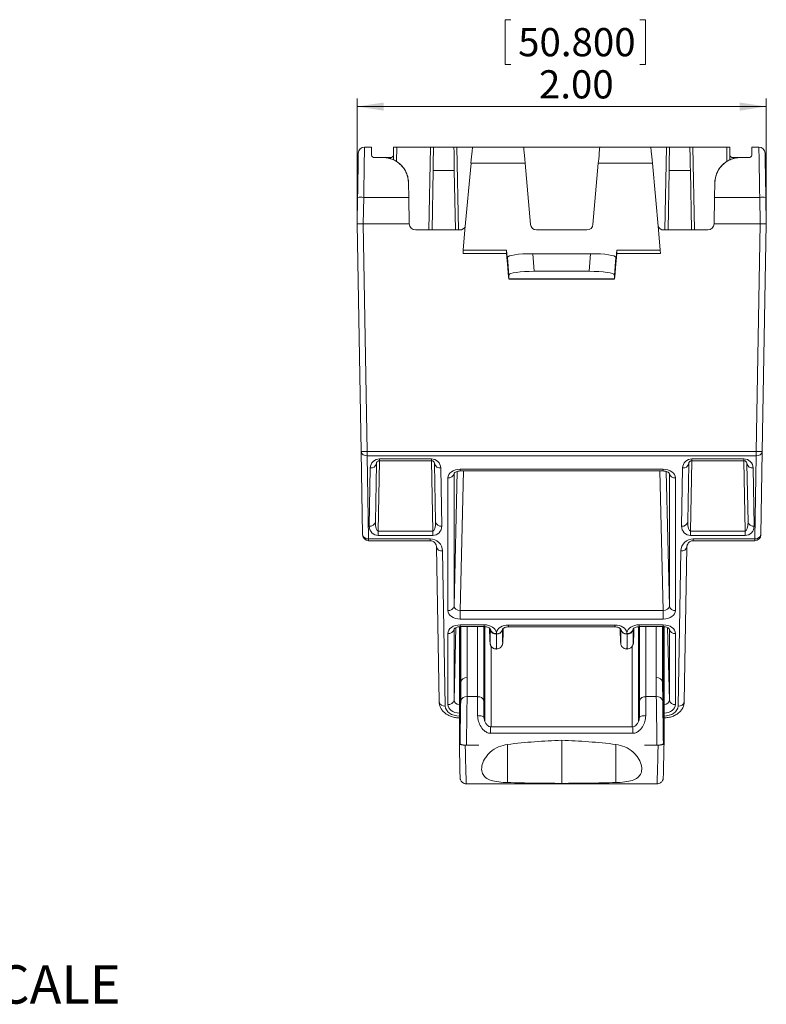
# Model space of a CAD drawing. Units: inches. Extents: x 1.7 to 12.4, y 1.3 to 9.3.
# Drawn here: x 8.8 to 12.4, y 1.3 to 6.1 of the extents above; entities that cross this region are included whole.
import ezdxf

# ---------------------------------------------------------------- set-up
doc = ezdxf.new("R2010")
doc.units = ezdxf.units.IN
doc.header["$MEASUREMENT"] = 0
doc.styles.add('SLDTEXTSTYLE0', font='TXT', dxfattribs={"width": 0.7})
doc.styles.add('SLDTEXTSTYLE1', font='TXT', dxfattribs={"width": 0.75})
doc.dimstyles.new('SLDDIMSTYLE1', dxfattribs={"dimtxt": 0.137795, "dimasz": 0.13, "dimexe": 0, "dimexo": 0.0625, "dimgap": 0.034449, "dimtad": 1, "dimrnd": 1e-09, "dimzin": 4, "dimdsep": 46, "dimtxsty": 'SLDTEXTSTYLE1', "dimsah": 1, "dimcen": 0.09, "dimadec": 0, "dimazin": 1, "dimtfac": 1, "dimtofl": 0, "dimtmove": 0, "dimatfit": 3, "dimfxl": 0, "dimfrac": 2, "dimtolj": 1, "dimtzin": 12, "dimarcsym": 0})

# ---------------------------------------------------------------- blocks, each defined once
blk = doc.blocks.new('_D_2')
at = {"color": 7, "linetype": 'Continuous', "lineweight": 0}
for p, q in [((11.1891, 6.1367), (11.1612, 6.1367)), ((11.1612, 6.1367), (11.1612, 5.918)), ((11.8191, 6.1367), (11.8471, 6.1367)), ((11.8471, 6.1367), (11.8471, 5.918)), ((11.1612, 5.918), (11.1891, 5.918)), ((11.8471, 5.918), (11.8191, 5.918)), ((10.437, 5.1777), (10.437, 5.7512)), ((12.437, 5.1777), (12.437, 5.7512)), ((10.437, 5.7118), (12.437, 5.7118))]:
    blk.add_line(p, q, dxfattribs=at)
for points in [[(10.437, 5.7118), (10.567, 5.6918), (10.567, 5.7318)], [(12.437, 5.7118), (12.307, 5.7318), (12.307, 5.6918)]]:
    blk.add_solid(points, dxfattribs=at)
at = {"color": 7, "linetype": 'Continuous', "lineweight": 0, "char_height": 0.1378, "attachment_point": 1, "style": 'SLDTEXTSTYLE1'}
for s, insert in [('50.800', (11.2241, 6.0956)), ('2.00', (11.3259, 5.8894))]:
    blk.add_mtext(s, dxfattribs=dict(at, insert=insert))

msp = doc.modelspace()

# ---------------------------------------------------------------- linework, layer by layer
at = {"color": 7, "linetype": 'Continuous', "lineweight": 15}
for p, q in [((10.473, 5.5133), (10.507, 5.5133)), ((10.6145, 5.4515), (10.6156, 5.5133)), ((10.6156, 5.5133), (10.6306, 5.5133)), ((10.6306, 5.5133), (10.7953, 5.5133)), ((10.7953, 5.5133), (10.8102, 5.5133)), ((10.8102, 5.5133), (10.9102, 5.5133)), ((10.9102, 5.5133), (10.9252, 5.5133)), ((10.9252, 5.5133), (11.9487, 5.5133)), ((11.251, 5.5131), (11.0014, 5.5131)), ((11.8725, 5.5131), (11.6229, 5.5131)), ((11.9637, 5.5133), (11.9487, 5.5133)), ((12.0637, 5.5133), (11.9637, 5.5133)), ((12.0787, 5.5133), (12.0637, 5.5133)), ((12.2434, 5.5133), (12.0787, 5.5133)), ((12.2584, 5.5133), (12.2434, 5.5133)), ((12.2594, 5.4515), (12.2584, 5.5133)), ((12.4009, 5.5133), (12.367, 5.5133)), ((10.5229, 5.4623), (10.5636, 5.4623)), ((10.5997, 5.4623), (10.5636, 5.4623)), ((12.2742, 5.4623), (12.3103, 5.4623)), ((12.3511, 5.4623), (12.3103, 5.4623)), ((10.8032, 5.1083), (10.8083, 5.3992)), ((10.9122, 5.3992), (10.8083, 5.3992)), ((10.9122, 5.3992), (10.9173, 5.1083)), ((10.9643, 5.1083), (10.9937, 5.4346)), ((11.2579, 5.4346), (10.9937, 5.4346)), ((11.284, 5.1357), (11.2579, 5.4346)), ((11.5899, 5.1357), (11.616, 5.4346)), ((11.616, 5.4346), (11.8802, 5.4346)), ((11.9096, 5.1083), (11.8802, 5.4346)), ((11.9617, 5.3992), (11.9566, 5.1083)), ((11.9617, 5.3992), (12.0657, 5.3992)), ((12.0707, 5.1083), (12.0657, 5.3992)), ((10.6886, 5.3395), (10.6886, 5.3379)), ((10.6886, 5.3379), (10.6886, 5.3395)), ((10.6886, 5.3379), (10.6886, 5.3379)), ((12.1853, 5.3395), (12.1853, 5.3379)), ((12.1853, 5.3379), (12.1853, 5.3395)), ((12.1853, 5.3379), (12.1853, 5.3379)), ((10.437, 5.1383), (10.4392, 5.2677)), ((10.4692, 5.2677), (10.467, 5.1383)), ((10.6899, 5.2677), (10.4692, 5.2677)), ((10.6899, 5.2677), (10.6921, 5.1383)), ((12.1841, 5.2677), (12.1818, 5.1383)), ((12.1841, 5.2677), (12.4047, 5.2677)), ((12.4047, 5.2677), (12.407, 5.1383)), ((12.437, 5.1383), (12.4347, 5.2677)), ((10.467, 5.1383), (10.437, 5.1383)), ((10.4564, 4.025), (10.437, 5.1383)), ((10.467, 5.1383), (10.4864, 4.025)), ((10.467, 5.1383), (10.6921, 5.1383)), ((10.6921, 5.1383), (10.6921, 5.1378)), ((10.7221, 5.1083), (10.9386, 5.1083)), ((10.9553, 5.0087), (10.9643, 5.1083)), ((11.3139, 5.1083), (11.56, 5.1083)), ((11.9186, 5.0087), (11.9096, 5.1083)), ((12.1518, 5.1083), (11.9353, 5.1083)), ((12.1818, 5.1383), (12.1818, 5.1378)), ((12.407, 5.1383), (12.1818, 5.1383)), ((12.407, 5.1383), (12.3875, 4.025)), ((12.407, 5.1383), (12.437, 5.1383)), ((12.4175, 4.025), (12.437, 5.1383)), ((10.9548, 4.9937), (10.9553, 5.0087)), ((10.9553, 5.0087), (11.167, 5.0087)), ((11.167, 5.0087), (11.167, 4.9937)), ((11.167, 5.0087), (11.1718, 4.9557)), ((11.707, 5.0087), (11.7021, 4.9557)), ((11.707, 5.0087), (11.707, 4.9937)), ((11.9186, 5.0087), (11.707, 5.0087)), ((11.9191, 4.9937), (11.9186, 5.0087)), ((10.9548, 4.9937), (11.167, 4.9937)), ((11.1735, 4.9225), (11.167, 4.9937)), ((11.1793, 4.8876), (11.1718, 4.9738)), ((11.1718, 4.9557), (11.1718, 4.9738)), ((11.2955, 4.9923), (11.303, 4.9061)), ((11.2955, 4.9923), (11.5784, 4.9923)), ((11.5784, 4.9923), (11.5709, 4.9061)), ((11.6946, 4.8876), (11.7021, 4.9738)), ((11.7004, 4.9225), (11.707, 4.9937)), ((11.7021, 4.9557), (11.7021, 4.9738)), ((11.9191, 4.9937), (11.707, 4.9937)), ((11.1793, 4.8876), (11.1793, 4.8688)), ((11.1793, 4.8688), (11.6946, 4.8688)), ((11.1793, 4.8679), (11.6947, 4.8679)), ((11.303, 4.9061), (11.5709, 4.9061)), ((11.6946, 4.8876), (11.6946, 4.8688)), ((10.4635, 3.6179), (10.4564, 4.025)), ((10.4864, 4.025), (12.3875, 4.025)), ((10.4864, 4.0043), (10.4864, 4.025)), ((12.3875, 4.0043), (10.4864, 4.0043)), ((10.4864, 4.0043), (10.4935, 3.5972)), ((12.3875, 4.0043), (12.3804, 3.5972)), ((12.3875, 4.0043), (12.3875, 4.025)), ((12.4104, 3.6179), (12.4175, 4.025)), ((10.5313, 3.9651), (10.5263, 3.6806)), ((10.5471, 3.9886), (10.8001, 3.9886)), ((10.5471, 3.9798), (10.8001, 3.9798)), ((10.8209, 3.6806), (10.8159, 3.9651)), ((12.0531, 3.6806), (12.058, 3.9651)), ((12.3268, 3.9886), (12.0738, 3.9886)), ((12.0738, 3.9798), (12.3268, 3.9798)), ((12.3426, 3.9651), (12.3476, 3.6806)), ((10.4963, 3.6599), (10.5013, 3.9444)), ((10.8459, 3.9444), (10.8509, 3.6599)), ((10.9108, 3.2681), (10.9268, 3.9273)), ((10.9108, 3.9166), (10.9108, 3.2681)), ((10.9408, 3.9382), (11.9332, 3.9382)), ((10.9408, 3.9294), (11.9332, 3.9294)), ((11.9632, 3.2681), (11.9472, 3.9274)), ((11.9632, 3.9166), (11.9632, 3.2681)), ((12.028, 3.9444), (12.0231, 3.6599)), ((12.3776, 3.6599), (12.3726, 3.9444)), ((10.8808, 3.2473), (10.8808, 3.8957)), ((11.9932, 3.2473), (11.9932, 3.8957)), ((10.5405, 3.6348), (10.5405, 3.6141)), ((10.5405, 3.6348), (10.8067, 3.6348)), ((10.8067, 3.6141), (10.5405, 3.6141)), ((10.8067, 3.6348), (10.8067, 3.6141)), ((12.0673, 3.6348), (12.0673, 3.6141)), ((12.3334, 3.6348), (12.0673, 3.6348)), ((12.0673, 3.6141), (12.3334, 3.6141)), ((12.3334, 3.6348), (12.3334, 3.6141)), ((10.4935, 3.5972), (10.7937, 3.5972)), ((10.4935, 3.5884), (10.7937, 3.5884)), ((12.3804, 3.5972), (12.0802, 3.5972)), ((12.0802, 3.5884), (12.3804, 3.5884)), ((10.838, 2.8002), (10.8247, 3.5589)), ((10.8547, 3.5382), (10.868, 2.7795)), ((12.0192, 3.5382), (12.006, 2.7795)), ((12.0359, 2.8002), (12.0492, 3.5589)), ((10.9408, 3.2049), (10.9408, 3.2469)), ((10.9408, 3.2469), (11.9332, 3.2469)), ((11.9332, 3.2049), (11.9332, 3.2469)), ((11.9332, 3.2049), (10.9408, 3.2049)), ((10.8808, 2.7869), (10.8808, 3.1345)), ((10.9108, 2.8077), (10.9194, 3.1633)), ((10.9108, 3.1554), (10.9108, 2.8077)), ((10.937, 2.6488), (10.937, 3.1678)), ((10.94, 2.6488), (10.94, 3.1681)), ((10.9407, 3.1769), (11.0582, 3.177)), ((10.9407, 3.1681), (11.0582, 3.1682)), ((11.0842, 3.1604), (11.0844, 3.15)), ((11.0882, 3.1527), (11.0882, 3.1554)), ((11.1178, 3.1319), (11.1178, 3.1334)), ((11.1473, 3.1543), (11.1473, 3.1527)), ((11.1511, 3.15), (11.1513, 3.1594)), ((11.1773, 3.1758), (11.6966, 3.1758)), ((11.1773, 3.167), (11.6966, 3.167)), ((11.7228, 3.15), (11.7226, 3.1592)), ((11.7266, 3.1543), (11.7266, 3.1527)), ((11.7562, 3.1319), (11.7562, 3.1334)), ((11.7857, 3.1527), (11.7857, 3.1554)), ((11.7898, 3.1606), (11.7895, 3.15)), ((11.9332, 3.1769), (11.8157, 3.177)), ((11.8157, 3.1682), (11.9332, 3.1681)), ((11.934, 2.6488), (11.934, 3.1681)), ((11.937, 2.6488), (11.937, 3.168)), ((11.9632, 2.8077), (11.9545, 3.1632)), ((11.9632, 3.1554), (11.9632, 2.8077)), ((11.9932, 2.7869), (11.9932, 3.1345)), ((11.1171, 3.0586), (11.1185, 3.0586)), ((11.7555, 3.0586), (11.7568, 3.0586)), ((10.9444, 2.897), (10.94, 2.6488)), ((10.9432, 2.804), (10.9444, 2.897)), ((10.9757, 2.9187), (10.9745, 2.8256)), ((11.8983, 2.9187), (11.8994, 2.8256)), ((11.9307, 2.804), (11.9295, 2.897)), ((11.9295, 2.897), (11.934, 2.6488)), ((10.9745, 2.8256), (11.0256, 2.8256)), ((11.8994, 2.8256), (11.8483, 2.8256)), ((10.94, 2.6488), (10.937, 2.6488)), ((10.937, 2.5931), (10.937, 2.6488)), ((10.94, 2.5959), (10.94, 2.6488)), ((11.7844, 2.6779), (11.0895, 2.6779)), ((11.934, 2.5959), (11.934, 2.6488)), ((11.934, 2.6488), (11.937, 2.6488)), ((11.937, 2.5931), (11.937, 2.6488)), ((11.7844, 2.6463), (11.0895, 2.6463)), ((10.9659, 2.5884), (10.9712, 2.5884)), ((10.9712, 2.5884), (11.032, 2.5884)), ((11.9027, 2.5884), (11.842, 2.5884)), ((11.908, 2.5884), (11.9027, 2.5884)), ((10.9714, 2.3988), (11.9026, 2.3988))]:
    msp.add_line(p, q, dxfattribs=at)
at = {"color": 208, "linetype": 'Continuous', "lineweight": 15}
for p, q in [((10.6306, 5.5133), (10.6293, 5.4436)), ((10.7882, 5.1083), (10.7953, 5.5133)), ((10.9252, 5.5133), (10.9323, 5.1083)), ((11.9487, 5.5133), (11.9416, 5.1083)), ((12.0857, 5.1083), (12.0787, 5.5133)), ((12.2434, 5.5133), (12.2446, 5.4436)), ((10.5996, 5.457), (10.5997, 5.4623)), ((12.2743, 5.457), (12.2742, 5.4623)), ((10.5466, 3.9798), (10.5405, 3.6348)), ((10.5471, 3.9886), (10.5471, 3.9798)), ((10.8001, 3.9886), (10.8001, 3.9798)), ((10.8067, 3.6348), (10.8006, 3.9798)), ((12.0673, 3.6348), (12.0733, 3.9798)), ((12.0738, 3.9886), (12.0738, 3.9798)), ((12.3268, 3.9886), (12.3268, 3.9798)), ((12.3274, 3.9798), (12.3334, 3.6348)), ((10.9408, 3.9382), (10.9408, 3.9294)), ((10.9573, 3.9294), (10.9408, 3.2469)), ((11.9166, 3.9294), (11.9332, 3.2469)), ((11.9332, 3.9382), (11.9332, 3.9294)), ((10.4935, 3.5972), (10.4935, 3.5884)), ((10.7937, 3.5972), (10.7937, 3.5884)), ((12.0802, 3.5972), (12.0802, 3.5884)), ((12.3804, 3.5972), (12.3804, 3.5884)), ((10.9444, 2.8972), (10.9444, 3.1681)), ((10.9757, 3.1682), (10.9757, 2.9187)), ((11.0256, 2.8256), (11.0256, 3.1682)), ((11.0569, 3.1682), (11.0569, 2.804)), ((11.0613, 2.7057), (11.0613, 3.168)), ((11.1773, 3.1758), (11.1773, 3.167)), ((11.6966, 3.1758), (11.6966, 3.167)), ((11.8126, 2.7054), (11.8126, 3.1679)), ((11.817, 3.1682), (11.817, 2.804)), ((11.8483, 2.8256), (11.8483, 3.1682)), ((11.8983, 3.1682), (11.8983, 2.9187)), ((11.9295, 2.8972), (11.9295, 3.1681)), ((11.0926, 3.0716), (11.0926, 2.6779)), ((11.7813, 3.0715), (11.7813, 2.6779)), ((11.0895, 2.6463), (11.0895, 2.6779)), ((11.7844, 2.6463), (11.7844, 2.6779))]:
    msp.add_line(p, q, dxfattribs=at)
at = {"color": 7, "linetype": 'Continuous', "lineweight": 15, "flags": 128}
for points in [[(10.473, 5.5133), (10.473, 5.5108), (10.4728, 5.5034), (10.4726, 5.4912), (10.4724, 5.4745), (10.4721, 5.4535), (10.4717, 5.4288), (10.4713, 5.4008), (10.4708, 5.37), (10.4703, 5.3372), (10.4698, 5.3028), (10.4692, 5.2677)], [(10.507, 5.5133), (10.507, 5.5107), (10.5071, 5.503), (10.5074, 5.4902), (10.5077, 5.4727)], [(10.8083, 5.3992), (10.8087, 5.422), (10.809, 5.4436), (10.8094, 5.4633), (10.8097, 5.4805), (10.8099, 5.4945), (10.8101, 5.5048), (10.8102, 5.5112), (10.8102, 5.5133)], [(10.9102, 5.5133), (10.9103, 5.5112), (10.9104, 5.5048), (10.9106, 5.4945), (10.9108, 5.4805), (10.9111, 5.4633), (10.9115, 5.4436), (10.9118, 5.422), (10.9122, 5.3992)], [(11.2579, 5.4346), (11.2562, 5.4542), (11.2546, 5.4719), (11.2533, 5.487), (11.2523, 5.499), (11.2515, 5.5075), (11.2511, 5.5122), (11.251, 5.5131)], [(11.616, 5.4346), (11.6178, 5.4542), (11.6193, 5.4719), (11.6206, 5.487), (11.6217, 5.499), (11.6224, 5.5075), (11.6228, 5.5122), (11.6229, 5.5131)], [(11.9637, 5.5133), (11.9636, 5.5112), (11.9635, 5.5048), (11.9633, 5.4945), (11.9631, 5.4805), (11.9628, 5.4633), (11.9625, 5.4436), (11.9621, 5.422), (11.9617, 5.3992)], [(12.0657, 5.3992), (12.0653, 5.422), (12.0649, 5.4436), (12.0645, 5.4633), (12.0642, 5.4805), (12.064, 5.4945), (12.0638, 5.5048), (12.0637, 5.5112), (12.0637, 5.5133)], [(12.367, 5.5133), (12.3669, 5.5107), (12.3668, 5.503), (12.3666, 5.4902), (12.3663, 5.4727)], [(12.4009, 5.5133), (12.401, 5.5108), (12.4011, 5.5034), (12.4013, 5.4912), (12.4015, 5.4745), (12.4019, 5.4535), (12.4022, 5.4288), (12.4027, 5.4008), (12.4031, 5.37), (12.4036, 5.3372), (12.4042, 5.3028), (12.4047, 5.2677)], [(10.4392, 5.2677), (10.4398, 5.3017), (10.4404, 5.3347), (10.4409, 5.3661), (10.4414, 5.395), (10.4419, 5.4207), (10.4423, 5.4427), (10.4426, 5.4604), (10.4428, 5.4733), (10.4429, 5.4812), (10.443, 5.4838)], [(12.4347, 5.2677), (12.4341, 5.3017), (12.4335, 5.3347), (12.433, 5.3661), (12.4325, 5.395), (12.432, 5.4207), (12.4316, 5.4427), (12.4313, 5.4604), (12.4311, 5.4733), (12.431, 5.4812), (12.4309, 5.4838)], [(10.6899, 5.2677), (10.6895, 5.2914), (10.689, 5.3149), (10.6886, 5.3379)], [(12.1841, 5.2677), (12.1845, 5.2914), (12.1849, 5.3149), (12.1853, 5.3379)], [(11.0261, 2.7328), (11.0321, 2.7326), (11.0379, 2.7321), (11.0433, 2.7312), (11.048, 2.73), (11.0519, 2.7284), (11.0548, 2.7267), (11.0566, 2.7248), (11.0573, 2.7227)], [(11.8479, 2.7328), (11.8418, 2.7326), (11.836, 2.7321), (11.8307, 2.7312), (11.826, 2.73), (11.8221, 2.7284), (11.8192, 2.7267), (11.8173, 2.7248), (11.8166, 2.7227)]]:
    msp.add_lwpolyline(points, dxfattribs=at)
at = {"color": 208, "linetype": 'Continuous', "lineweight": 15, "flags": 128}
for points in [[(10.9407, 3.1769), (10.9407, 3.1732), (10.9407, 3.1705), (10.9407, 3.1688), (10.9407, 3.1681), (10.9407, 3.1681)], [(11.0582, 3.177), (11.0582, 3.1733), (11.0582, 3.1705), (11.0582, 3.1688), (11.0582, 3.1682), (11.0582, 3.1682)], [(11.8157, 3.177), (11.8157, 3.1733), (11.8157, 3.1705), (11.8157, 3.1688), (11.8157, 3.1682), (11.8157, 3.1682)], [(11.9332, 3.1769), (11.9332, 3.1732), (11.9332, 3.1705), (11.9332, 3.1688), (11.9332, 3.1681), (11.9332, 3.1681)]]:
    msp.add_lwpolyline(points, dxfattribs=at)
at = {"color": 7, "linetype": 'Continuous', "lineweight": 15}
for centre, radius, start, end in [((10.473, 5.4833), 0.03, 90, 179), ((12.4009, 5.4833), 0.03, 1, 90), ((10.5636, 5.3373), 0.125, 1.0043, 90.0043), ((12.3103, 5.3373), 0.125, 89.9957, 178.9957), ((10.4542, 4.8379), 0.4301, 88.0015, 91.9985), ((12.4197, 4.8379), 0.4301, 88.0015, 91.9985), ((10.7221, 5.1383), 0.03, 181, 270), ((11.3139, 5.1383), 0.03, 185, 270), ((11.56, 5.1383), 0.03, 270, 355), ((12.1518, 5.1383), 0.03, 270, 359), ((10.4714, 4.4548), 0.43, 268.0014, 271.9986), ((10.4824, 4.0307), 0.0267, 192.2861, 278.5213), ((12.4025, 4.4548), 0.43, 268.0014, 271.9986), ((12.3915, 4.0307), 0.0267, 261.4787, 347.7139), ((10.5053, 3.9708), 0.0267, 261.4788, 347.714), ((10.8419, 3.9708), 0.0267, 192.286, 278.5213), ((12.032, 3.9708), 0.0267, 261.4787, 347.714), ((12.3687, 3.9708), 0.0267, 192.286, 278.5212), ((10.8844, 3.9225), 0.027, 262.1995, 347.3891), ((11.9895, 3.9225), 0.027, 192.6109, 277.8005), ((10.5003, 3.6862), 0.0267, 261.4781, 347.7145), ((10.8469, 3.6862), 0.0267, 192.2855, 278.5219), ((12.027, 3.6862), 0.0267, 261.4781, 347.7145), ((12.3736, 3.6862), 0.0267, 192.2855, 278.5219), ((10.4935, 3.6184), 0.03, 181, 270), ((10.4895, 3.6236), 0.0267, 192.2858, 278.5213), ((12.3804, 3.6184), 0.03, 270, 359), ((12.3844, 3.6236), 0.0267, 261.4787, 347.7142), ((10.8508, 3.5646), 0.0267, 192.2862, 278.5212), ((12.0231, 3.5646), 0.0267, 261.4788, 347.7138), ((10.8844, 3.274), 0.027, 262.1994, 347.3893), ((11.9895, 3.274), 0.027, 192.6107, 277.8006), ((10.8844, 3.1613), 0.027, 262.2002, 347.3885), ((11.1144, 3.1612), 0.0268, 192.454, 277.1885), ((11.1144, 3.1585), 0.0268, 192.4502, 277.1737), ((11.1211, 3.16), 0.0268, 262.8263, 347.5498), ((11.1211, 3.1585), 0.0268, 262.8262, 347.5495), ((11.7528, 3.16), 0.0268, 192.4502, 277.1737), ((11.7528, 3.1585), 0.0268, 192.4505, 277.1738), ((11.7595, 3.1612), 0.0268, 262.8115, 347.546), ((11.7595, 3.1585), 0.0268, 262.8263, 347.5498), ((11.9895, 3.1613), 0.027, 192.6115, 277.7998), ((10.864, 2.8059), 0.0267, 192.2858, 278.5213), ((10.8844, 2.8136), 0.027, 262.2, 347.3887), ((10.9705, 2.798), 0.0279, 81.6919, 167.5408), ((11.0294, 2.7977), 0.0281, 12.8081, 97.7593), ((11.8445, 2.7977), 0.0281, 82.2407, 167.1919), ((11.9035, 2.798), 0.0279, 12.4592, 98.3081), ((11.9895, 2.8136), 0.027, 192.6113, 277.8), ((12.0099, 2.8059), 0.0267, 261.4787, 347.7142), ((17.3677, 2.4987), 6.1957, 179.13627, 180.86373), ((5.5062, 2.4987), 6.1957, 359.13627, 0.86373)]:
    msp.add_arc(centre, radius, start, end, dxfattribs=at)
for centre, major_axis, ratio, start_param, end_param in [((10.9913, 5.3981), (0.0101, 0.115), 0.007596, 0.000665, 1.248576), ((11.8826, 5.3981), (-0.0101, 0.115), 0.007596, 5.034609, 6.282521), ((10.9386, 5.1383), (0.0234, -0.0188), 0.999863, 5.389899, 6.531323), ((11.9353, 5.1383), (0.0234, 0.0188), 0.999863, 2.893455, 4.034879), ((11.2973, 4.9735), (0.1255, -0.0003), 0.149265, 1.585673, 3.141924), ((11.5766, 4.9735), (0.1255, 0.0003), 0.149265, 6.282854, 7.839105), ((11.1723, 4.9479), (-0.007, 0.08), 0.012977, 1.892547, 3.28881), ((11.7017, 4.9479), (0.007, 0.08), 0.012977, 2.994375, 4.390639), ((11.3048, 4.8874), (0.1255, -0.0003), 0.149265, 1.585673, 3.141924), ((11.5691, 4.8874), (0.1255, 0.0003), 0.149265, 6.282854, 7.839105), ((10.5463, 3.9444), (0.0419, 0.0169), 0.976036, 1.178326, 2.748817), ((10.8009, 3.9444), (0.0419, -0.0169), 0.976036, 0.392775, 1.963267), ((12.073, 3.9444), (0.0419, 0.0169), 0.976036, 1.178326, 2.748817), ((12.3276, 3.9444), (0.0419, -0.0169), 0.976036, 0.392775, 1.963267), ((10.9408, 3.8957), (0.06, 0), 0.707107, 1.571405, 3.141897), ((11.9331, 3.8957), (0.06, 0), 0.707107, 6.282881, 7.853372), ((10.5414, 3.6811), (0.0011, 0.0463), 0.323609, 1.590065, 3.160557), ((10.8059, 3.6811), (-0.0011, 0.0463), 0.323609, 3.122628, 4.69312), ((12.0681, 3.6811), (0.0011, 0.0463), 0.323609, 1.590065, 3.160557), ((12.3326, 3.6811), (-0.0011, 0.0463), 0.323609, 3.122628, 4.69312), ((10.5414, 3.6599), (0.018, 0.0423), 0.975196, 1.963572, 3.534063), ((10.8059, 3.6599), (-0.018, 0.0423), 0.975196, 2.749122, 4.319614), ((12.0681, 3.6599), (0.018, 0.0423), 0.975196, 1.963572, 3.534063), ((12.3326, 3.6599), (-0.018, 0.0423), 0.975196, 2.749122, 4.319614), ((10.7947, 3.5382), (0.0558, -0.0226), 0.976036, 0.392775, 1.963267), ((12.0792, 3.5382), (0.0558, 0.0226), 0.976036, 1.178326, 2.748817), ((10.9408, 3.2473), (0.06, 0), 0.707107, 3.141288, 4.71178), ((10.9408, 3.2685), (0.03, 0.0008), 0.719183, 3.12194, 4.692432), ((11.9331, 3.2685), (0.03, -0.0008), 0.719183, 4.732346, 6.302838), ((11.9331, 3.2473), (0.06, 0), 0.707107, 4.712998, 6.28349), ((10.9408, 3.1345), (0.06, 0), 0.707107, 1.57171, 3.141897), ((11.0582, 3.1345), (0.06, 0), 0.707107, 0.106611, 1.570492), ((11.0844, 3.3083), (-0.0027, 0.22), 0.012341, 2.373498, 3.926841), ((11.1773, 3.1334), (0.06, 0), 0.707107, 1.571405, 3.008257), ((11.1512, 3.3083), (0.0027, 0.22), 0.012341, 2.356349, 3.909692), ((11.6966, 3.1334), (0.06, 0), 0.707107, 0.133335, 1.570187), ((11.7228, 3.3083), (-0.0027, 0.22), 0.012341, 2.373493, 3.926836), ((11.8157, 3.1345), (0.06, 0), 0.707107, 1.571101, 3.034982), ((11.7896, 3.3083), (0.0027, 0.22), 0.012341, 2.356344, 3.909687), ((11.9331, 3.1345), (0.06, 0), 0.707107, 6.282881, 7.853068), ((10.9757, 2.8966), (0.0312, -0.0002), 0.707092, 1.575291, 3.125725), ((10.9444, 0.4381), (0, 2.4591), 0.000259, 0.008983, 0.014385), ((11.8983, 2.8966), (0.0312, 0.0002), 0.707092, 0.015867, 1.566302), ((11.9295, 0.4381), (0, 2.4591), 0.000259, 6.2688, 6.274202), ((10.94, 2.6494), (0.0037, 0.2187), 0.004222, 4.465621, 5.497859), ((10.9712, 2.6488), (0.0037, 0.25), 0.003694, 4.468098, 5.497842), ((11.0301, 2.6488), (-0.0032, 0.25), 0.012598, 0.785239, 1.22815), ((11.0613, 2.6493), (-0.0032, 0.2187), 0.014397, 0.785191, 1.228102), ((11.8126, 2.6493), (0.0032, 0.2187), 0.014397, 5.055083, 5.497995), ((11.8438, 2.6488), (0.0032, 0.25), 0.012598, 5.055035, 5.497946), ((11.9027, 2.6488), (-0.0037, 0.25), 0.003694, 0.785343, 1.815088), ((11.934, 2.6494), (-0.0037, 0.2187), 0.004222, 0.785327, 1.817564), ((10.938, 2.7801), (0.07, 0), 0.707053, 3.153934, 4.712389), ((11.936, 2.7801), (0.07, 0), 0.707053, 4.712389, 6.270844)]:
    msp.add_ellipse(centre, major_axis=major_axis, ratio=ratio, start_param=start_param, end_param=end_param, dxfattribs=at)
at = {"color": 208, "linetype": 'Continuous', "lineweight": 15}
for centre, major_axis, ratio, start_param, end_param in [((11.1144, 3.3086), (-0.0027, 0.25), 0.010834, 3.141459, 3.444113), ((11.1212, 3.3086), (0.0027, 0.25), 0.010886, 2.839077, 3.141739), ((11.7528, 3.3086), (-0.0027, 0.25), 0.010886, 3.141557, 3.444109), ((11.7596, 3.3086), (0.0027, 0.25), 0.010834, 2.839072, 3.141752), ((10.9408, 2.8081), (0.03, 0.0008), 0.719179, 3.121941, 4.56562), ((11.9331, 2.8081), (0.03, -0.0008), 0.719179, 4.859158, 6.302837), ((10.9408, 2.7869), (0.06, 0), 0.707107, 3.141288, 4.648484), ((11.9331, 2.7869), (0.06, 0), 0.707107, 4.776294, 6.28349), ((10.9682, 2.6488), (-0.0032, 0.25), 0.012598, 1.814984, 3.141434), ((11.9057, 2.6488), (0.0032, 0.25), 0.012598, 3.141751, 4.468202)]:
    msp.add_ellipse(centre, major_axis=major_axis, ratio=ratio, start_param=start_param, end_param=end_param, dxfattribs=at)
at = {"color": 7, "linetype": 'Continuous', "lineweight": 15}
for points, knots in [([(10.5229, 5.4623), (10.5184, 5.4623), (10.5144, 5.4638), (10.5091, 5.4679), (10.5077, 5.4704), (10.5077, 5.4727)], [0, 0, 0, 0, 0.5, 0.5, 1, 1, 1, 1]), ([(10.6886, 5.3379), (10.6885, 5.3466), (10.6874, 5.3549), (10.6839, 5.371), (10.6814, 5.3788), (10.675, 5.3934), (10.6713, 5.4003), (10.6626, 5.4132), (10.6577, 5.4192), (10.647, 5.4302), (10.6411, 5.4351), (10.6284, 5.4441), (10.6215, 5.4481), (10.6067, 5.4548), (10.5986, 5.4575), (10.5817, 5.4613), (10.5727, 5.4623), (10.5636, 5.4623)], [0, 0, 0, 0, 0.125, 0.125, 0.25, 0.25, 0.375, 0.375, 0.5, 0.5, 0.625, 0.625, 0.75, 0.75, 0.875, 0.875, 1, 1, 1, 1]), ([(10.5997, 5.4623), (10.6041, 5.4623), (10.6081, 5.4638), (10.6134, 5.4679), (10.6148, 5.4704), (10.6149, 5.4727)], [0, 0, 0, 0, 0.5, 0.5, 1, 1, 1, 1]), ([(12.1853, 5.3379), (12.1855, 5.3466), (12.1865, 5.3549), (12.19, 5.371), (12.1925, 5.3788), (12.1989, 5.3934), (12.2027, 5.4003), (12.2113, 5.4132), (12.2162, 5.4192), (12.227, 5.4302), (12.2328, 5.4351), (12.2455, 5.4441), (12.2524, 5.4481), (12.2673, 5.4548), (12.2753, 5.4575), (12.2922, 5.4613), (12.3012, 5.4623), (12.3103, 5.4623)], [0, 0, 0, 0, 0.125, 0.125, 0.25, 0.25, 0.375, 0.375, 0.5, 0.5, 0.625, 0.625, 0.75, 0.75, 0.875, 0.875, 1, 1, 1, 1]), ([(12.2742, 5.4623), (12.2698, 5.4623), (12.2658, 5.4638), (12.2605, 5.4679), (12.2591, 5.4704), (12.2591, 5.4727)], [0, 0, 0, 0, 0.5, 0.5, 1, 1, 1, 1]), ([(12.3511, 5.4623), (12.3555, 5.4623), (12.3595, 5.4638), (12.3648, 5.4679), (12.3662, 5.4704), (12.3663, 5.4727)], [0, 0, 0, 0, 0.5, 0.5, 1, 1, 1, 1]), ([(10.5313, 3.9651), (10.5314, 3.9658), (10.5315, 3.9685), (10.5331, 3.9725), (10.5369, 3.9765), (10.5408, 3.9787), (10.544, 3.9796), (10.5459, 3.9798), (10.5469, 3.9798), (10.5471, 3.9798)], [0, 0, 0, 0, 0.142748, 0.510773, 0.7556, 0.882677, 0.946656, 0.988007, 1, 1, 1, 1]), ([(10.8001, 3.9798), (10.8008, 3.9798), (10.8024, 3.9797), (10.8047, 3.9792), (10.8076, 3.9781), (10.8113, 3.9757), (10.815, 3.9711), (10.8156, 3.9674), (10.8159, 3.9651)], [0, 0, 0, 0, 0.041198, 0.087547, 0.158605, 0.290243, 0.554938, 1, 1, 1, 1]), ([(12.058, 3.9651), (12.0581, 3.9658), (12.0583, 3.9685), (12.0599, 3.9725), (12.0636, 3.9765), (12.0676, 3.9787), (12.0707, 3.9796), (12.0727, 3.9798), (12.0736, 3.9798), (12.0738, 3.9798)], [0, 0, 0, 0, 0.142748, 0.510774, 0.755602, 0.882679, 0.946657, 0.988008, 1, 1, 1, 1]), ([(12.3268, 3.9798), (12.3276, 3.9798), (12.3291, 3.9797), (12.3314, 3.9792), (12.3343, 3.9781), (12.338, 3.9757), (12.3417, 3.9711), (12.3423, 3.9674), (12.3426, 3.9651)], [0, 0, 0, 0, 0.0412, 0.087548, 0.158607, 0.290244, 0.554939, 1, 1, 1, 1]), ([(10.9108, 3.917), (10.9108, 3.917), (10.9108, 3.9169), (10.9109, 3.9179), (10.9139, 3.9215), (10.9204, 3.9256), (10.9299, 3.9287), (10.9371, 3.9292), (10.9408, 3.9294)], [0, 0, 0, 0, 0.095313, 0.296419, 0.469881, 0.650058, 0.823595, 1, 1, 1, 1]), ([(11.9332, 3.9294), (11.935, 3.9293), (11.9404, 3.9292), (11.9491, 3.9273), (11.9572, 3.9236), (11.962, 3.9195), (11.9633, 3.917), (11.9632, 3.917), (11.9632, 3.917)], [0, 0, 0, 0, 0.087228, 0.265122, 0.44237, 0.615974, 0.799047, 1, 1, 1, 1]), ([(10.7937, 3.5884), (10.7949, 3.5884), (10.7981, 3.5883), (10.8034, 3.5871), (10.8098, 3.5843), (10.8162, 3.5795), (10.8215, 3.5725), (10.8243, 3.5654), (10.8246, 3.5607), (10.8247, 3.5589)], [0, 0, 0, 0, 0.046023, 0.12035, 0.219904, 0.378909, 0.587201, 0.847014, 1, 1, 1, 1]), ([(12.0492, 3.5589), (12.0493, 3.5602), (12.0495, 3.5647), (12.0519, 3.5716), (12.0572, 3.579), (12.0639, 3.5843), (12.0709, 3.5873), (12.0766, 3.5883), (12.0794, 3.5884), (12.0802, 3.5884)], [0, 0, 0, 0, 0.116194, 0.387934, 0.607313, 0.772226, 0.891778, 0.968216, 1, 1, 1, 1]), ([(10.9108, 3.1557), (10.9108, 3.1557), (10.9108, 3.1557), (10.9109, 3.1566), (10.9139, 3.1602), (10.9204, 3.1643), (10.9299, 3.1675), (10.9371, 3.1679), (10.9407, 3.1681)], [0, 0, 0, 0, 0.095331, 0.296472, 0.469969, 0.65018, 0.82375, 1, 1, 1, 1]), ([(11.0582, 3.1682), (11.06, 3.1681), (11.0654, 3.168), (11.0741, 3.1661), (11.0823, 3.1624), (11.087, 3.1583), (11.0883, 3.1558), (11.0882, 3.1558), (11.0882, 3.1558)], [0, 0, 0, 0, 0.087213, 0.265075, 0.442294, 0.615865, 0.79888, 1, 1, 1, 1]), ([(11.0844, 3.1496), (11.0845, 3.146), (11.0848, 3.1354), (11.0853, 3.1202), (11.0858, 3.1055), (11.0863, 3.0945), (11.0867, 3.089), (11.0871, 3.0852), (11.0876, 3.0824), (11.0888, 3.0781), (11.0914, 3.0725), (11.0963, 3.0663), (11.1041, 3.0611), (11.1115, 3.0584), (11.1161, 3.0589), (11.1171, 3.059)], [0, 0, 0, 0, 0.0796191, 0.2317455, 0.3843716, 0.5382209, 0.6963121, 0.7499126, 0.7886509, 0.8140251, 0.8452984, 0.8868977, 0.9323368, 0.9842252, 1, 1, 1, 1]), ([(11.1179, 3.1391), (11.1179, 3.139), (11.1179, 3.1389), (11.1178, 3.1388), (11.1178, 3.1373), (11.1178, 3.1359), (11.1178, 3.1345)], [-0.0000113107, -0.0000113107, -0.0000113107, -0.0000113107, 0, 0, 0, 0.0001513548, 0.0001513548, 0.0001513548, 0.0001513548]), ([(11.1178, 3.1319), (11.1178, 3.1176), (11.1178, 3.1052), (11.1178, 3.0895), (11.1178, 3.0848), (11.1178, 3.0766), (11.1178, 3.073), (11.1178, 3.07)], [0, 0, 0, 0, 0.5, 0.5, 0.75, 0.75, 1, 1, 1, 1]), ([(11.1186, 3.0589), (11.122, 3.0591), (11.1284, 3.0596), (11.1362, 3.064), (11.1417, 3.0693), (11.1451, 3.0745), (11.1469, 3.0788), (11.1478, 3.0818), (11.1483, 3.0842), (11.1486, 3.0866), (11.149, 3.0904), (11.1494, 3.097), (11.1499, 3.1089), (11.1504, 3.1243), (11.1508, 3.1388), (11.151, 3.1478), (11.1511, 3.1496)], [0, 0, 0, 0, 0.049581, 0.094118, 0.131559, 0.163399, 0.189198, 0.210052, 0.233575, 0.273551, 0.343995, 0.502935, 0.650456, 0.806282, 0.959606, 1, 1, 1, 1]), ([(11.1473, 3.1546), (11.1473, 3.1546), (11.1473, 3.1546), (11.1475, 3.1555), (11.1504, 3.1591), (11.157, 3.1632), (11.1665, 3.1664), (11.1737, 3.1668), (11.1773, 3.167)], [0, 0, 0, 0, 0.095313, 0.296416, 0.469881, 0.650057, 0.823594, 1, 1, 1, 1]), ([(11.6966, 3.167), (11.6984, 3.167), (11.7038, 3.1668), (11.7125, 3.165), (11.7207, 3.1612), (11.7254, 3.1571), (11.7267, 3.1547), (11.7266, 3.1546), (11.7266, 3.1546)], [0, 0, 0, 0, 0.087229, 0.265123, 0.44237, 0.615976, 0.79905, 1, 1, 1, 1]), ([(11.7228, 3.1496), (11.7229, 3.146), (11.7232, 3.1354), (11.7237, 3.1202), (11.7242, 3.1055), (11.7247, 3.0945), (11.7251, 3.089), (11.7255, 3.0852), (11.726, 3.0824), (11.7272, 3.0781), (11.7298, 3.0725), (11.7347, 3.0663), (11.7425, 3.0611), (11.7499, 3.0584), (11.7545, 3.0589), (11.7556, 3.059)], [0, 0, 0, 0, 0.0796053, 0.2317051, 0.3843038, 0.5381261, 0.6961886, 0.7497879, 0.7885173, 0.8138865, 0.845154, 0.8867458, 0.932177, 0.984056, 1, 1, 1, 1]), ([(11.7561, 3.1391), (11.7561, 3.139), (11.7561, 3.1389), (11.7561, 3.1388), (11.7561, 3.1373), (11.7561, 3.1359), (11.7562, 3.1345)], [-0.0000113107, -0.0000113107, -0.0000113107, -0.0000113107, 0, 0, 0, 0.0001513548, 0.0001513548, 0.0001513548, 0.0001513548]), ([(11.7562, 3.1319), (11.7562, 3.1176), (11.7562, 3.1052), (11.7562, 3.0895), (11.7562, 3.0848), (11.7562, 3.0766), (11.7562, 3.073), (11.7562, 3.07)], [0, 0, 0, 0, 0.5, 0.5, 0.75, 0.75, 1, 1, 1, 1]), ([(11.7569, 3.0589), (11.7603, 3.0591), (11.7667, 3.0596), (11.7746, 3.064), (11.7801, 3.0693), (11.7835, 3.0745), (11.7853, 3.0788), (11.7862, 3.0818), (11.7867, 3.0842), (11.787, 3.0866), (11.7874, 3.0904), (11.7878, 3.097), (11.7883, 3.1089), (11.7888, 3.1243), (11.7892, 3.1388), (11.7894, 3.1478), (11.7895, 3.1496)], [0, 0, 0, 0, 0.050119, 0.094631, 0.132051, 0.163874, 0.189658, 0.2105, 0.23401, 0.273963, 0.344367, 0.503221, 0.650659, 0.806398, 0.959636, 1, 1, 1, 1]), ([(11.7857, 3.1558), (11.7857, 3.1558), (11.7857, 3.1557), (11.7859, 3.1567), (11.7888, 3.1603), (11.7954, 3.1644), (11.8049, 3.1675), (11.8121, 3.168), (11.8157, 3.1682)], [0, 0, 0, 0, 0.095294, 0.29636, 0.469794, 0.649935, 0.823439, 1, 1, 1, 1]), ([(11.9332, 3.1681), (11.935, 3.1681), (11.9404, 3.1679), (11.9491, 3.1661), (11.9572, 3.1623), (11.962, 3.1582), (11.9633, 3.1558), (11.9632, 3.1557), (11.9632, 3.1557)], [0, 0, 0, 0, 0.087245, 0.265169, 0.442446, 0.616084, 0.799217, 1, 1, 1, 1]), ([(10.838, 2.8002), (10.8383, 2.7963), (10.8389, 2.7869), (10.8439, 2.7726), (10.8528, 2.7582), (10.8651, 2.7457), (10.8804, 2.7354), (10.8983, 2.7276), (10.9178, 2.7227), (10.9313, 2.7221), (10.938, 2.7218)], [0, 0, 0, 0, 0.089027, 0.213162, 0.337426, 0.464531, 0.595768, 0.730675, 0.867777, 1, 1, 1, 1]), ([(11.936, 2.7218), (11.9399, 2.7219), (11.9507, 2.7222), (11.9684, 2.7254), (11.9878, 2.7324), (12.0051, 2.7427), (12.0189, 2.7555), (12.0287, 2.7699), (12.0346, 2.7849), (12.0355, 2.7952), (12.0359, 2.8002)], [0, 0, 0, 0, 0.0780046, 0.2171461, 0.3577087, 0.4997368, 0.6419863, 0.7659447, 0.8866658, 1, 1, 1, 1]), ([(11.0895, 2.6463), (11.0859, 2.6466), (11.0766, 2.6474), (11.0589, 2.6569), (11.0418, 2.6768), (11.0289, 2.7042), (11.027, 2.7232), (11.0261, 2.7328)], [0, 0, 0, 0, 0.09131, 0.235507, 0.496163, 0.744906, 1, 1, 1, 1]), ([(11.0895, 2.6781), (11.0887, 2.6781), (11.0857, 2.6779), (11.0798, 2.6808), (11.0718, 2.6872), (11.064, 2.6978), (11.0589, 2.71), (11.0571, 2.7189), (11.0574, 2.7225), (11.0574, 2.7228)], [0, 0, 0, 0, 0.03837, 0.143796, 0.30879, 0.535859, 0.779589, 0.977369, 1, 1, 1, 1]), ([(11.7844, 2.6463), (11.788, 2.6466), (11.7973, 2.6474), (11.815, 2.6569), (11.8321, 2.6768), (11.845, 2.7042), (11.8469, 2.7232), (11.8479, 2.7328)], [0, 0, 0, 0, 0.09131, 0.235507, 0.496163, 0.744906, 1, 1, 1, 1]), ([(11.8163, 2.7214), (11.8161, 2.7186), (11.8157, 2.7119), (11.8112, 2.7005), (11.804, 2.6892), (11.7955, 2.6816), (11.7886, 2.6779), (11.7853, 2.6781), (11.7844, 2.6781)], [0, 0, 0, 0, 0.1634677, 0.3883642, 0.6242777, 0.8368128, 0.9570091, 1, 1, 1, 1]), ([(11.437, 2.6126), (11.3928, 2.6106), (11.3045, 2.6065), (11.2166, 2.5969), (11.1727, 2.5921)], [0, 0, 0, 0, 0.49956, 1, 1, 1, 1]), ([(11.437, 2.6126), (11.4811, 2.6106), (11.5694, 2.6065), (11.6573, 2.5969), (11.7013, 2.5921)], [0, 0, 0, 0, 0.49956, 1, 1, 1, 1]), ([(11.437, 2.4015), (11.437, 2.4077), (11.437, 2.4504), (11.437, 2.5076), (11.437, 2.5701), (11.437, 2.5984), (11.437, 2.6126)], [0, 0, 0, 0, 0.077795, 0.5343375, 0.7671683, 1, 1, 1, 1]), ([(10.937, 2.5931), (10.9386, 2.5923), (10.9419, 2.5908), (10.9504, 2.5892), (10.9588, 2.5884), (10.9641, 2.5884), (10.9659, 2.5884)], [0, 0, 0, 0, 0.284442, 0.568886, 0.853353, 1, 1, 1, 1]), ([(10.9407, 2.4241), (10.9407, 2.4242), (10.9406, 2.4245), (10.9404, 2.4303), (10.9401, 2.4412), (10.9397, 2.4579), (10.9391, 2.4804), (10.9386, 2.5078), (10.9379, 2.5446), (10.9373, 2.5748), (10.937, 2.5931)], [0, 0, 0, 0, 0.0636072, 0.1745032, 0.2854119, 0.4126229, 0.5398421, 0.6700409, 0.800243, 1, 1, 1, 1]), ([(10.9712, 2.5884), (10.9677, 2.5884), (10.9607, 2.5886), (10.9513, 2.5899), (10.9442, 2.5918), (10.9405, 2.594), (10.9401, 2.5954), (10.94, 2.5959)], [0, 0, 0, 0, 0.214726, 0.429455, 0.644174, 0.858867, 1, 1, 1, 1]), ([(11.1727, 2.5921), (11.1577, 2.589), (11.1265, 2.5826), (11.093, 2.5603), (11.0716, 2.5379), (11.0556, 2.5147), (11.0448, 2.4857), (11.0455, 2.4557), (11.0584, 2.433), (11.0829, 2.4176), (11.1184, 2.4089), (11.1505, 2.4061), (11.1693, 2.4055), (11.1727, 2.4053)], [0, 0, 0, 0, 0.111168, 0.231, 0.289604, 0.348182, 0.455036, 0.555667, 0.654515, 0.75514, 0.861076, 0.975408, 1, 1, 1, 1]), ([(11.7013, 2.5921), (11.7162, 2.589), (11.7474, 2.5826), (11.7809, 2.5603), (11.8023, 2.5379), (11.8183, 2.5147), (11.8291, 2.4857), (11.8284, 2.4557), (11.8155, 2.433), (11.791, 2.4176), (11.7555, 2.4089), (11.7234, 2.4061), (11.7046, 2.4055), (11.7013, 2.4053)], [0, 0, 0, 0, 0.111168, 0.231, 0.289604, 0.348182, 0.455036, 0.555667, 0.654515, 0.75514, 0.861076, 0.975408, 1, 1, 1, 1]), ([(11.9027, 2.5884), (11.9062, 2.5884), (11.9132, 2.5886), (11.9226, 2.5899), (11.9297, 2.5918), (11.9334, 2.594), (11.9338, 2.5954), (11.934, 2.5959)], [0, 0, 0, 0, 0.214726, 0.429455, 0.644174, 0.858867, 1, 1, 1, 1]), ([(11.937, 2.5931), (11.9353, 2.5923), (11.932, 2.5908), (11.9235, 2.5892), (11.9151, 2.5884), (11.9098, 2.5884), (11.908, 2.5884)], [0, 0, 0, 0, 0.284442, 0.568886, 0.853353, 1, 1, 1, 1]), ([(11.9332, 2.4241), (11.9333, 2.4242), (11.9333, 2.4245), (11.9335, 2.4303), (11.9339, 2.4412), (11.9343, 2.4579), (11.9348, 2.4804), (11.9353, 2.5078), (11.9361, 2.5446), (11.9366, 2.5748), (11.937, 2.5931)], [0, 0, 0, 0, 0.065142, 0.175856, 0.286583, 0.413585, 0.540596, 0.670582, 0.80057, 1, 1, 1, 1]), ([(10.9406, 2.4241), (10.9407, 2.4235), (10.941, 2.4221), (10.9424, 2.4178), (10.9456, 2.4118), (10.9513, 2.4055), (10.9597, 2.4007), (10.9671, 2.3983), (10.9711, 2.399), (10.9715, 2.3991)], [0, 0, 0, 0, 0.105463, 0.222296, 0.371154, 0.548933, 0.748711, 0.971076, 1, 1, 1, 1]), ([(11.9027, 2.3992), (11.9059, 2.3993), (11.9123, 2.3997), (11.9204, 2.404), (11.9263, 2.4093), (11.93, 2.4147), (11.932, 2.4193), (11.933, 2.4224), (11.9332, 2.4235), (11.9333, 2.4241)], [0, 0, 0, 0, 0.201064, 0.396191, 0.560824, 0.703114, 0.820523, 0.91735, 1, 1, 1, 1]), ([(11.1727, 2.4053), (11.2166, 2.4043), (11.3044, 2.4023), (11.3928, 2.4018), (11.437, 2.4015)], [0, 0, 0, 0, 0.499506, 1, 1, 1, 1]), ([(11.7013, 2.4053), (11.6574, 2.4043), (11.5695, 2.4023), (11.4812, 2.4018), (11.437, 2.4015)], [0, 0, 0, 0, 0.499506, 1, 1, 1, 1])]:
    msp.add_open_spline(points, degree=3, knots=knots, dxfattribs=at)
for points in [[(11.1178, 3.1345), (11.1178, 3.1342), (11.1178, 3.1338), (11.1178, 3.1334)], [(11.7562, 3.1345), (11.7562, 3.1342), (11.7562, 3.1338), (11.7562, 3.1334)]]:
    msp.add_open_spline(points, degree=3, dxfattribs=at)

# ---------------------------------------------------------------- texts
at = {"color": 7, "linetype": 'Continuous', "lineweight": 0, "insert": (7.535, 1.5117), "char_height": 0.1875, "attachment_point": 1, "style": 'SLDTEXTSTYLE0'}
msp.add_mtext('NOT TO SCALE', dxfattribs=at)

# ---------------------------------------------------------------- dimensions: what is measured, and where the dimension line sits
at = {"color": 7, "linetype": 'Continuous', "lineweight": 0}
dim = msp.add_linear_dim(base=(12.437, 5.7118), p1=(10.437, 5.1383), p2=(12.437, 5.1383), dimstyle='SLDDIMSTYLE1', dxfattribs=at)
dim.commit()
dim.dimension.update_dxf_attribs({"geometry": '_D_2', "text_midpoint": (11.5041, 5.7118), "dimtype": 160})

doc.saveas('drawing.dxf')
